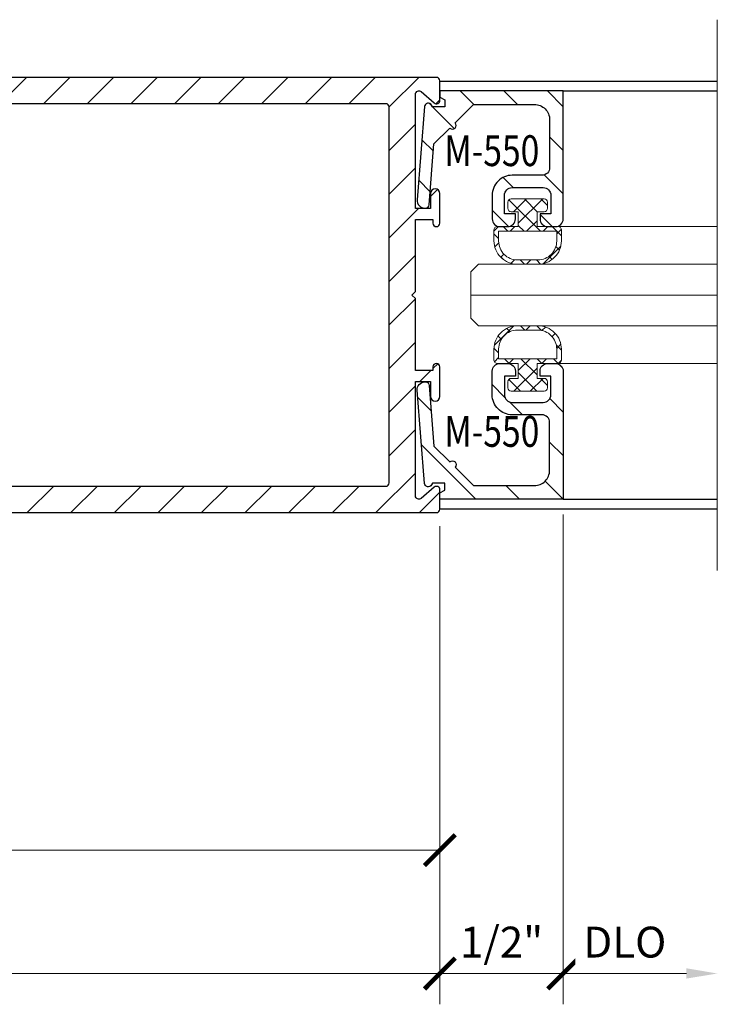
# Model space of a CAD drawing. Units: inches. Extents: x -1105 to 639, y -331 to 369.
# Drawn here: x 626 to 629, y 35 to 39 of the extents above; entities that cross this region are included whole.
import ezdxf
from ezdxf.enums import TextEntityAlignment as Align

# ---------------------------------------------------------------- set-up
doc = ezdxf.new("R2010")
doc.units = ezdxf.units.IN
doc.header["$LTSCALE"] = 0.5
doc.header["$MEASUREMENT"] = 0
doc.layers.get('Defpoints').update_dxf_attribs({"color": 8})
for name, color, linetype, lineweight in [('Dimensions', 74, 'Continuous', 9), ('GLASS', 5, 'Continuous', 15), ('Hatch', 241, 'Continuous', 0), ("Part No's", 8, 'Continuous', 35), ('Setting', 6, 'Continuous', 18)]:
    doc.layers.add(name, color=color, linetype=linetype, lineweight=lineweight)
doc.layers.add('Door', color=1, linetype='Continuous')
doc.styles.get("Standard").update_dxf_attribs({"font": 'arial.ttf'})
doc.dimstyles.new('CRL$0', dxfattribs={"dimtxt": 0.125, "dimasz": 0.125, "dimexe": 0.125, "dimexo": 0.0625, "dimgap": 0.0625, "dimtad": 1, "dimdec": 4, "dimzin": 3, "dimdsep": 46, "dimlunit": 5, "dimtxsty": 'Standard', "dimblk": 'ARCHTICK', "dimcen": 0, "dimclrd": 256, "dimclre": 256, "dimclrt": 256, "dimadec": 8, "dimazin": 0, "dimtfac": 1, "dimtdec": 4, "dimtofl": 0, "dimtmove": 0, "dimatfit": 3, "dimfxl": 0, "dimfrac": 2, "dimtolj": 1, "dimtzin": 0, "dimlwd": -1, "dimlwe": -1, "dimarcsym": 0})

# ---------------------------------------------------------------- blocks, each defined once
blk = doc.blocks.new('*U278')
for points in [[(-0.8024, 0), (-0.7908, 0.02), (-0.7624, 0.02), (-0.7624, -0.03), (-0.7699, -0.0343, 0.73659), (-0.7635, -0.0623), (-0.3858, -0.092, 0.437409), (-0.3524, -0.0611), (-0.3524, -0.0583, 0.391392), (-0.3662, -0.0434), (-0.6124, -0.024), (-0.6768, 0.0404, 1), (-0.698, 0.0616), (-0.7724, 0.136), (-0.7724, 0.383, -0.414214), (-0.7104, 0.445), (-0.5164, 0.445, -0.414214), (-0.4854, 0.414), (-0.4854, 0.293, 0.414214), (-0.4044, 0.212), (-0.3084, 0.212, 0.414214), (-0.2774, 0.243), (-0.2774, 0.275, 0.414214), (-0.3084, 0.306), (-0.3294, 0.306), (-0.3294, 0.262), (-0.4044, 0.262, -0.414214), (-0.4354, 0.293), (-0.4354, 0.419, -0.414214), (-0.4044, 0.45), (-0.3294, 0.45), (-0.3294, 0.406), (-0.3084, 0.406, 0.414214), (-0.2774, 0.437), (-0.2774, 0.469, 0.414214), (-0.3084, 0.5), (-0.8274, 0.5), (-0.8274, 0), (-0.8024, 0)], [(0.8024, 0), (0.7908, 0.02), (0.7624, 0.02), (0.7624, -0.03), (0.7699, -0.0343, -0.73659), (0.7635, -0.0623), (0.3858, -0.092, -0.437409), (0.3524, -0.0611), (0.3524, -0.0583, -0.391392), (0.3662, -0.0434), (0.6124, -0.024), (0.6768, 0.0404, -1), (0.698, 0.0616), (0.7724, 0.136), (0.7724, 0.383, 0.414214), (0.7104, 0.445), (0.5164, 0.445, 0.414214), (0.4854, 0.414), (0.4854, 0.293, -0.414214), (0.4044, 0.212), (0.3084, 0.212, -0.414214), (0.2774, 0.243), (0.2774, 0.275, -0.414214), (0.3084, 0.306), (0.3294, 0.306), (0.3294, 0.262), (0.4044, 0.262, 0.414214), (0.4354, 0.293), (0.4354, 0.419, 0.414214), (0.4044, 0.45), (0.3294, 0.45), (0.3294, 0.406), (0.3084, 0.406, -0.414214), (0.2774, 0.437), (0.2774, 0.469, -0.414214), (0.3084, 0.5), (0.8274, 0.5), (0.8274, 0), (0.8024, 0)]]:
    blk.add_lwpolyline(points, format="xyb", close=True)
at = {"layer": 'Defpoints'}
blk.add_point((0, 0.5), dxfattribs=at)
at = {"layer": 'GLASS'}
blk.add_line((0, 1.125), (0, 0.125), dxfattribs=at)
blk.add_lwpolyline([(-0.125, 1.125), (-0.125, 0.1562), (-0.0938, 0.125), (0.0938, 0.125), (0.125, 0.1562), (0.125, 1.125)], dxfattribs=at)
at = {"layer": 'Setting'}
for p, q in [((-0.2774, 0.4788), (-0.2774, 1.125)), ((0.2774, 0.4788), (0.2774, 1.125))]:
    blk.add_line(p, q, dxfattribs=at)
for points in [[(-0.3517, 0.2752), (-0.376, 0.2752, -0.414214), (-0.39, 0.2892), (-0.39, 0.356), (-0.39, 0.4227, -0.414214), (-0.376, 0.4367), (-0.3517, 0.4367), (-0.3517, 0.4367, -0.414214), (-0.3377, 0.4227), (-0.3377, 0.394), (-0.2774, 0.394), (-0.2774, 0.4788, -0.414214), (-0.2634, 0.4928), (-0.22, 0.4928, -0.414214), (-0.125, 0.3978), (-0.125, 0.3142, -0.414214), (-0.22, 0.2192), (-0.2634, 0.2192), (-0.2634, 0.2192, -0.414214), (-0.2774, 0.2332), (-0.2774, 0.318), (-0.3377, 0.318), (-0.3377, 0.2892), (-0.3377, 0.2892, -0.414214)], [(0.3517, 0.2752), (0.376, 0.2752, 0.414214), (0.39, 0.2892), (0.39, 0.356), (0.39, 0.4227, 0.414214), (0.376, 0.4367), (0.3517, 0.4367), (0.3517, 0.4367, 0.414214), (0.3377, 0.4227), (0.3377, 0.394), (0.2774, 0.394), (0.2774, 0.4788, 0.414214), (0.2634, 0.4928), (0.22, 0.4928, 0.414214), (0.125, 0.3978), (0.125, 0.3142, 0.414214), (0.22, 0.2192), (0.2634, 0.2192), (0.2634, 0.2192, 0.414214), (0.2774, 0.2332), (0.2774, 0.318), (0.3377, 0.318), (0.3377, 0.2892), (0.3377, 0.2892, 0.414214)], [(-0.1425, 0.3142, -0.414214), (-0.2185, 0.2382), (-0.2584, 0.2382), (-0.2584, 0.4738), (-0.2185, 0.4738, -0.414214), (-0.1425, 0.3978)], [(0.1425, 0.3142, 0.414214), (0.2185, 0.2382), (0.2584, 0.2382), (0.2584, 0.4738), (0.2185, 0.4738, 0.414214), (0.1425, 0.3978)]]:
    blk.add_lwpolyline(points, format="xyb", close=True, dxfattribs=at)
blk = doc.blocks.new('_ArchTick')
at = {"color": 0, "linetype": 'ByBlock', "const_width": 0.15}
blk.add_lwpolyline([(-0.5, -0.5), (0.5, 0.5)], dxfattribs=at)
blk = doc.blocks.new('*D283')
at = {"layer": 'Defpoints', "color": 0}
for p in [(622.7411, 37.8801), (627.7276, 37.0051), (627.7276, 35.6301)]:
    blk.add_point(p, dxfattribs=at)
at = {"layer": 'Dimensions'}
for p, q in [((622.7411, 37.8176), (622.7411, 35.5051)), ((627.7276, 36.9426), (627.7276, 35.5051)), ((622.7411, 35.6301), (627.7276, 35.6301))]:
    blk.add_line(p, q, dxfattribs=at)
at = {"layer": 'Dimensions', "xscale": 0.125, "yscale": 0.125, "zscale": 0.125, "rotation": 180}
blk.add_blockref('_ArchTick', (622.7411, 35.6301), dxfattribs=at)
at = {"layer": 'Dimensions', "xscale": 0.125, "yscale": 0.125, "zscale": 0.125}
blk.add_blockref('_ArchTick', (627.7276, 35.6301), dxfattribs=at)
at = {"layer": 'Dimensions', "insert": (625.2344, 35.7562), "char_height": 0.125, "attachment_point": 5, "bg_fill": 3, "box_fill_scale": 1.25, "bg_fill_color": 256, "bg_fill_true_color": 13158600, "bg_fill_transparency": 0}
blk.add_mtext('\\A1;5"', dxfattribs=at)
blk = doc.blocks.new('*D284')
at = {"layer": 'Defpoints', "color": 0}
for p in [(628.2276, 37.0527), (627.7276, 37.0051), (628.2276, 35.1301)]:
    blk.add_point(p, dxfattribs=at)
at = {"layer": 'Dimensions'}
for p, q in [((628.2276, 36.9902), (628.2276, 35.0051)), ((627.7276, 36.9426), (627.7276, 35.0051)), ((627.7276, 35.1301), (628.2276, 35.1301))]:
    blk.add_line(p, q, dxfattribs=at)
at = {"layer": 'Dimensions', "xscale": 0.125, "yscale": 0.125, "zscale": 0.125, "rotation": 180}
blk.add_blockref('_ArchTick', (627.7276, 35.1301), dxfattribs=at)
at = {"layer": 'Dimensions', "xscale": 0.125, "yscale": 0.125, "zscale": 0.125}
blk.add_blockref('_ArchTick', (628.2276, 35.1301), dxfattribs=at)
at = {"layer": 'Dimensions', "insert": (627.9776, 35.2573), "char_height": 0.125, "attachment_point": 5, "bg_fill": 3, "box_fill_scale": 1.25, "bg_fill_color": 256, "bg_fill_true_color": 13158600, "bg_fill_transparency": 0}
blk.add_mtext('\\A1;1/2"', dxfattribs=at)
blk = doc.blocks.new('*D285')
at = {"layer": 'Defpoints', "color": 0}
for p in [(617.5535, 37.0051), (627.7276, 37.0051), (627.7276, 35.1301)]:
    blk.add_point(p, dxfattribs=at)
at = {"layer": 'Dimensions'}
for p, q in [((617.5535, 36.9426), (617.5535, 35.0051)), ((627.7276, 36.9426), (627.7276, 35.0051)), ((617.5535, 35.1301), (627.7276, 35.1301))]:
    blk.add_line(p, q, dxfattribs=at)
at = {"layer": 'Dimensions', "xscale": 0.125, "yscale": 0.125, "zscale": 0.125, "rotation": 180}
blk.add_blockref('_ArchTick', (617.5535, 35.1301), dxfattribs=at)
at = {"layer": 'Dimensions', "xscale": 0.125, "yscale": 0.125, "zscale": 0.125}
blk.add_blockref('_ArchTick', (627.7276, 35.1301), dxfattribs=at)
at = {"layer": 'Dimensions', "insert": (622.6405, 35.2573), "char_height": 0.125, "attachment_point": 5, "bg_fill": 3, "box_fill_scale": 1.25, "bg_fill_color": 256, "bg_fill_true_color": 13158600, "bg_fill_transparency": 0}
blk.add_mtext('\\A1;10 3/16"', dxfattribs=at)
blk = doc.blocks.new('*D286')
at = {"layer": 'Defpoints', "color": 0}
for p in [(628.2276, 37.0527), (628.8526, 36.7641), (628.8526, 35.1301)]:
    blk.add_point(p, dxfattribs=at)
at = {"layer": 'Dimensions'}
for p, q in [((628.2276, 36.9902), (628.2276, 35.0051)), ((628.2276, 35.1301), (628.7276, 35.1301))]:
    blk.add_line(p, q, dxfattribs=at)
blk.add_solid([(628.7276, 35.151), (628.7276, 35.1093), (628.8526, 35.1301)], dxfattribs=at)
at = {"layer": 'Dimensions', "xscale": 0.125, "yscale": 0.125, "zscale": 0.125, "rotation": 180}
blk.add_blockref('_ArchTick', (628.2276, 35.1301), dxfattribs=at)
at = {"layer": 'Dimensions', "insert": (628.4776, 35.2573), "char_height": 0.125, "attachment_point": 5, "bg_fill": 3, "box_fill_scale": 1.25, "bg_fill_color": 256, "bg_fill_true_color": 13158600, "bg_fill_transparency": 0}
blk.add_mtext('\\A1;DLO', dxfattribs=at)
blk = doc.blocks.new('WS350')
blk.add_lwpolyline([(0.1751, -0.8821), (5.066, -0.8821, 0.414214), (5.0802, -0.8679), (5.0802, -0.7895, 0.644787), (5.0567, -0.7789), (5.0047, -0.8244, -0.644787), (4.9812, -0.8138), (4.9812, -0.351), (5.0421, -0.351), (5.0421, -0.4111, 1), (5.0802, -0.4111), (5.0802, -0.2915, 1), (5.0517, -0.2915), (5.0517, -0.3063), (4.9812, -0.3063), (4.9812, -0.0143), (4.9669, 0), (4.9812, 0.0143), (4.9812, 0.3063), (5.0517, 0.3063), (5.0517, 0.2915, 1), (5.0802, 0.2915), (5.0802, 0.4111, 1), (5.0421, 0.4111), (5.0421, 0.351), (4.9812, 0.351), (4.9812, 0.8138, -0.644787), (5.0047, 0.8244), (5.0567, 0.7789, 0.644787), (5.0802, 0.7895), (5.0802, 0.8679, 0.414214), (5.066, 0.8821), (0.1837, 0.8821, 0.371247)], format="xyb")
blk.add_lwpolyline([(0.5048, -0.7614, 0.414214), (0.5188, -0.7754), (4.8603, -0.7754, 0.414214), (4.8745, -0.7612), (4.8745, 0.7612, 0.414214), (4.8603, 0.7754), (0.5188, 0.7754, 0.414214), (0.5048, 0.7614), (0.5048, 0.5086, -0.414214), (0.4458, 0.4496), (0.4121, 0.4496, 0.414214), (0.3981, 0.4356), (0.3981, 0.0486), (0.3981, -0.4356, 0.414214), (0.4121, -0.4496), (0.4458, -0.4496, -0.414214), (0.5048, -0.5086)], format="xyb", close=True)

msp = doc.modelspace()

# ---------------------------------------------------------------- hatches: boundary and pattern name
at = {"layer": 'Hatch'}
h = msp.add_hatch(dxfattribs=at)
h.set_pattern_fill('ANSI37', color=256, scale=0.375, style=0)
h.set_pattern_definition([(45, (58.433565, 20.30106), (-0.0331456304, 0.0331456304), []), (135, (58.433565, 20.30106), (-0.0331456304, -0.0331456304), [])])
h.paths.add_polyline_path([(628.121603, 38.217791), (628.15035, 38.217791, 0.41421356), (628.16435, 38.231791), (628.16435, 38.256041, 0.41421356), (628.15035, 38.270041), (628.083601, 38.270041), (628.016851, 38.270041, 0.41421356), (628.002851, 38.256041), (628.002851, 38.231791, 0.41421356), (628.016851, 38.217791), (628.045603, 38.217791), (628.045603, 38.157441), (627.960802, 38.157441, 0.41421461), (627.946802, 38.143441), (627.946802, 38.100069, 0.41421252), (628.041802, 38.005069), (628.125403, 38.005069, 0.41421493), (628.220404, 38.100069), (628.220403, 38.143441, 0.41421252), (628.206403, 38.157441), (628.121603, 38.157441)])
h.paths.add_polyline_path([(628.201402, 38.138441), (628.201403, 38.09852, -0.4142147), (628.125403, 38.02252), (628.041803, 38.02252, -0.41421243), (627.965803, 38.098519), (627.965803, 38.138441)], flags=16)
h.paths.add_polyline_path([(628.121603, 37.602698), (628.206403, 37.602698, 0.41421252), (628.220403, 37.616697), (628.220404, 37.660069, 0.41633177), (628.124717, 37.755067), (628.041116, 37.755067, 0.41209853), (627.946802, 37.660069), (627.946802, 37.616698, 0.41421461), (627.960802, 37.602698), (628.045603, 37.602698), (628.045603, 37.542347), (628.016851, 37.542347, 0.41421356), (628.002851, 37.528347), (628.002851, 37.504097, 0.41421356), (628.016851, 37.490097), (628.083601, 37.490097), (628.15035, 37.490097, 0.41421356), (628.16435, 37.504097), (628.16435, 37.528347, 0.41421356), (628.15035, 37.542347), (628.121603, 37.542347)])
h.paths.add_polyline_path([(628.125403, 37.737619), (628.041803, 37.737619, 0.41421243), (627.965803, 37.661619), (627.965803, 37.621697), (628.201402, 37.621697), (628.201403, 37.661618, 0.4142147)], flags=16)

# ---------------------------------------------------------------- linework, layer by layer
at = {"layer": 'Dimensions'}
msp.add_line((628.852603, 38.996069), (628.852603, 36.764069), dxfattribs=at)
at = {"layer": 'Door'}
for p, q in [((628.852603, 38.746069), (627.727603, 38.746069)), ((628.227603, 38.707441), (628.852603, 38.707441))]:
    msp.add_line(p, q, dxfattribs=at)

# ---------------------------------------------------------------- block references
at = {"layer": 'Door', "rotation": 270}
msp.add_blockref('*U278', (627.727603, 37.880069), dxfattribs=at)

# ---------------------------------------------------------------- texts
at = {"layer": "Part No's", "width": 0.8}
msp.add_text('M-550', height=0.125, dxfattribs=at).set_placement((627.938094, 38.448941), align=Align.MIDDLE)

# ---------------------------------------------------------------- next in the draw order: dimensions: what is measured, and where the dimension line sits
at = {"layer": 'Dimensions'}
dim = msp.add_linear_dim(base=(627.727603, 35.630138), p1=(622.741103, 37.880069), p2=(627.727603, 37.005069), dimstyle='CRL$0', override={"dimpost": '"'}, dxfattribs=at)
dim.commit()
dim.dimension.update_dxf_attribs({"geometry": '*D283', "text_midpoint": (625.234353, 35.756204)})

# ---------------------------------------------------------------- next in the draw order: texts
at = {"layer": "Part No's", "width": 0.8}
msp.add_text('M-550', height=0.125, dxfattribs=at).set_placement((627.938094, 37.311193), align=Align.MIDDLE)

# ---------------------------------------------------------------- next in the draw order: dimensions: what is measured, and where the dimension line sits
at = {"layer": 'Dimensions'}
dim = msp.add_linear_dim(base=(628.227603, 35.130138), p1=(627.727603, 37.005069), p2=(628.227603, 37.052695), dimstyle='CRL$0', override={"dimpost": '"'}, dxfattribs=at)
dim.commit()
dim.dimension.update_dxf_attribs({"geometry": '*D284', "text_midpoint": (627.977603, 35.25727)})

# ---------------------------------------------------------------- next in the draw order: hatches: boundary and pattern name
at = {"layer": 'Hatch'}
h = msp.add_hatch(dxfattribs=at)
h.set_pattern_fill('ANSI31', color=256, angle=90, style=0)
h.set_pattern_definition([(135, (58.43357, 20.30106), (-0.088388348, -0.088388348), [])])
h.paths.add_polyline_path([(628.227603, 38.707441), (627.727603, 38.707441), (627.727603, 38.682441), (627.747603, 38.670894), (627.747603, 38.642441), (627.697603, 38.642441), (627.693272, 38.649941, 0.7365903), (627.665328, 38.643618), (627.635599, 38.265873, 0.45310861), (627.668127, 38.232483, 0.41327973), (627.68421, 38.246264), (627.703585, 38.492441), (627.767978, 38.556834, 1), (627.789191, 38.578047), (627.863585, 38.652441), (628.110603, 38.652441, -0.41421356), (628.172603, 38.590441), (628.172603, 38.396441, -0.41421356), (628.141603, 38.365441), (628.020603, 38.365441, 0.41421356), (627.939603, 38.284441), (627.939603, 38.188441, 0.41421356), (627.970603, 38.157441), (628.002603, 38.157441, 0.41421356), (628.033603, 38.188441), (628.033603, 38.209441), (627.989603, 38.209441), (627.989603, 38.284441, -0.41421356), (628.020603, 38.315441), (628.146603, 38.315441, -0.41421356), (628.177603, 38.284441), (628.177603, 38.209441), (628.133603, 38.209441), (628.133603, 38.188441, 0.41421356), (628.164603, 38.157441), (628.196603, 38.157441, 0.41421356), (628.227603, 38.188441)])
h.paths.add_polyline_path([(628.227603, 37.571698, 0.41421356), (628.196603, 37.602698), (628.164603, 37.602698, 0.41421356), (628.133603, 37.571698), (628.133603, 37.550698), (628.177603, 37.550698), (628.177603, 37.475697, -0.41421356), (628.146603, 37.444697), (628.020603, 37.444697, -0.41421356), (627.989603, 37.475697), (627.989603, 37.550698), (628.033603, 37.550698), (628.033603, 37.571698, 0.41421356), (628.002603, 37.602698), (627.970603, 37.602698, 0.41421356), (627.939603, 37.571698), (627.939603, 37.475697, 0.41421356), (628.020603, 37.394698), (628.141603, 37.394698, -0.41421356), (628.172603, 37.363698), (628.172603, 37.169698, -0.41421356), (628.110603, 37.107698), (627.863585, 37.107698), (627.789191, 37.182091, 1), (627.767978, 37.203304), (627.703585, 37.267697), (627.68421, 37.513874, 0.41327973), (627.668127, 37.527655, 0.45310861), (627.635599, 37.494265), (627.665328, 37.11652, 0.7365903), (627.693272, 37.110197), (627.697603, 37.117698), (627.747603, 37.117698), (627.747603, 37.089245), (627.727603, 37.077698), (627.727603, 37.052698), (628.227603, 37.052698)])

# ---------------------------------------------------------------- next in the draw order: linework, layer by layer
at = {"layer": 'Door'}
msp.add_line((628.227603, 37.052698), (628.852603, 37.052698), dxfattribs=at)

# ---------------------------------------------------------------- next in the draw order: dimensions: what is measured, and where the dimension line sits
at = {"layer": 'Dimensions'}
dim = msp.add_linear_dim(base=(627.727603, 35.130138), p1=(617.553484, 37.005069), p2=(627.727603, 37.005069), dimstyle='CRL$0', override={"dimpost": '"'}, dxfattribs=at)
dim.commit()
dim.dimension.update_dxf_attribs({"geometry": '*D285', "text_midpoint": (622.640543, 35.257312)})

# ---------------------------------------------------------------- next in the draw order: hatches: boundary and pattern name
at = {"layer": 'Hatch'}
h = msp.add_hatch(dxfattribs=at)
h.set_pattern_fill('ANSI31', color=256, style=0)
h.set_pattern_definition([(45, (31.94, 23.065), (-0.088388348, 0.088388348), [])])
h.paths.add_polyline_path([(627.727603, 37.090529, 0.64478665), (627.704039, 37.101205), (627.652092, 37.055642, -0.64478665), (627.628528, 37.066318), (627.628528, 37.529021), (627.689497, 37.529021), (627.689497, 37.469005, 1), (627.727603, 37.469005), (627.727603, 37.588561, 1), (627.699023, 37.588561), (627.699023, 37.573795), (627.628528, 37.573795), (627.628528, 37.865779), (627.614239, 37.880069), (627.628528, 37.894359), (627.628528, 38.186343), (627.699023, 38.186343), (627.699023, 38.171577, 1), (627.727603, 38.171577), (627.727603, 38.291133, 1), (627.689497, 38.291133), (627.689497, 38.231117), (627.628528, 38.231117), (627.628528, 38.693821, -0.64478665), (627.652092, 38.704496), (627.704039, 38.658934, 0.64478665), (627.727603, 38.669609), (627.727603, 38.748013, 0.41421356), (627.713403, 38.762213), (622.831088, 38.762213, 0.37124702), (622.802409, 38.737515), (622.799677, 38.719304, 0.45852641), (622.828356, 38.686002), (623.016439, 38.686002, -0.41421356), (623.045439, 38.657002), (623.045439, 38.448263, -0.41421356), (623.016439, 38.419263), (622.984892, 38.419263, 0.41421356), (622.955892, 38.390263), (622.955892, 37.93818), (622.965418, 37.928654), (622.955892, 37.919128), (622.955892, 37.369875, 0.41421356), (622.984892, 37.340875), (623.016439, 37.340875, -0.41421356), (623.045439, 37.311875), (623.045439, 37.103136, -0.41421356), (623.016439, 37.074136), (622.816745, 37.074136, 0.45852641), (622.797955, 37.052318), (622.803687, 37.014107, 0.37124702), (622.822476, 36.997925), (627.713403, 36.997925, 0.45503279), (627.727469, 37.014069), (627.727603, 37.014069)])
h.paths.add_polyline_path([(623.166135, 37.104621, -0.41421356), (623.152135, 37.118621), (623.152135, 37.371423, 0.41421356), (623.093135, 37.430423), (623.059439, 37.430423, -0.41421356), (623.045439, 37.444423), (623.045439, 37.928654), (623.045439, 38.315715, -0.41421356), (623.059439, 38.329715), (623.093135, 38.329715, 0.41421356), (623.152135, 38.388715), (623.152135, 38.641517, -0.41421356), (623.166135, 38.655517), (627.507633, 38.655517, -0.41421356), (627.521833, 38.641317), (627.521833, 37.118821, -0.41421356), (627.507633, 37.104621)], flags=16)
h.paths.add_polyline_path([(624.673664, 37.101359), (626.000105, 37.101359), (626.000105, 37.295382), (624.673664, 37.295382)], flags=24)

# ---------------------------------------------------------------- next in the draw order: linework, layer by layer
at = {"layer": 'Door'}
msp.add_line((627.727603, 37.014069), (628.852603, 37.014069), dxfattribs=at)

# ---------------------------------------------------------------- next in the draw order: block references
msp.add_blockref('WS350', (622.647353, 37.880069), dxfattribs=at)

# ---------------------------------------------------------------- next in the draw order: dimensions: what is measured, and where the dimension line sits
at = {"layer": 'Dimensions'}
dim = msp.add_linear_dim(base=(628.852603, 35.130138), p1=(628.227603, 37.052695), p2=(628.852603, 36.764069), text='DLO', dimstyle='CRL$0', override={"dimpost": '"', "dimblk1": 'ArchTick', "dimsah": 1, "dimse2": 1}, dxfattribs=at)
dim.commit()
dim.dimension.update_dxf_attribs({"geometry": '*D286', "text_midpoint": (628.477603, 35.257312)})

doc.saveas('drawing.dxf')
